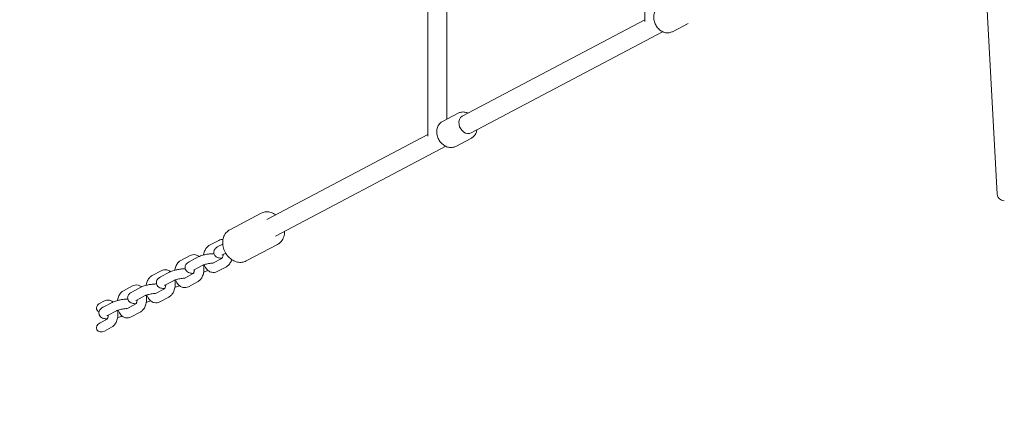
# Model space of a CAD drawing. Units: millimetres. Extents: x -1356 to 12376, y -4055 to 2902.
# Drawn here: x 1435 to 2272, y -1025 to -689 of the extents above; entities that cross this region are included whole.
import ezdxf

# ---------------------------------------------------------------- set-up
doc = ezdxf.new("R2010")
doc.units = ezdxf.units.MM

msp = doc.modelspace()

# ---------------------------------------------------------------- linework, layer by layer
at = {"color": 0, "linetype": 'Continuous', "lineweight": 0}
for p, q in [((2168.575, 933.923), (2265.598, -837.557)), ((1966.088, -246.912), (1966.088, -690.613)), ((1781.689, -788.132), (1781.689, -279.418)), ((1797.689, -773.756), (1797.689, -279.418)), ((1810.902, -771.294), (1966.088, -689.224)), ((1989.679, -699.373), (2002.987, -692.335)), ((1818.382, -785.438), (1981.651, -699.093)), ((1794.06, -775.675), (1807.368, -768.637)), ((1644.764, -859.155), (1781.689, -786.743)), ((1805.28, -796.891), (1818.588, -789.853)), ((1652.244, -873.299), (1796.797, -796.853)), ((1613.211, -867.922), (1639.828, -853.846)), ((1603.879, -876.933), (1596.116, -881.039)), ((1607.284, -880.054), (1603.159, -882.236)), ((1627.236, -894.442), (1653.853, -880.366)), ((1579.465, -889.845), (1571.702, -893.95)), ((1586.524, -891.033), (1578.761, -895.138)), ((1606.57, -892.246), (1598.838, -896.335)), ((1609.778, -887.785), (1606.899, -889.307)), ((1555.067, -902.748), (1547.303, -906.853)), ((1590.264, -898.105), (1582.501, -902.21)), ((1610.341, -899.302), (1602.578, -903.407)), ((1562.11, -903.944), (1554.346, -908.05)), ((1565.85, -911.016), (1558.086, -915.122)), ((1582.156, -905.157), (1574.423, -909.247)), ((1585.926, -912.213), (1578.163, -916.319)), ((1530.668, -915.65), (1522.905, -919.756)), ((1537.711, -916.847), (1529.948, -920.953)), ((1557.758, -918.06), (1550.025, -922.15)), ((1506.27, -928.553), (1503.016, -930.274)), ((1541.451, -923.919), (1533.688, -928.025)), ((1561.528, -925.116), (1553.765, -929.222)), ((1513.313, -929.75), (1505.55, -933.856)), ((1517.053, -936.822), (1509.29, -940.928)), ((1533.359, -930.963), (1525.626, -935.053)), ((1508.961, -943.866), (1503.016, -947.01)), ((1537.13, -938.019), (1529.366, -942.125)), ((1512.731, -950.922), (1506.756, -954.082))]:
    msp.add_line(p, q, dxfattribs=at)
for centre, radius, start, end in [((2271.589, -837.228), 6, 183.134912, 270), ((1503, -948.832), 1503, 180, 297.87186)]:
    msp.add_arc(centre, radius, start, end, dxfattribs=at)
for centre, major_axis, start_param, end_param in [((1814.642, -778.366), (-3.74, 7.072), 0, 1.1801058), ((1814.642, -778.366), (3.74, -7.072), -1.9614868, 0), ((1504.886, -933.81), (-4.54, -2.401), -1.5707963, 0.5896693), ((1504.886, -950.546), (-4.54, -2.401), -1.5707963, 1.5707963)]:
    msp.add_ellipse(centre, major_axis=major_axis, ratio=0.7787972, start_param=start_param, end_param=end_param, dxfattribs=at)
at = {"color": 0, "linetype": 'Continuous', "lineweight": 0, "extrusion": (0, 0, -1)}
for centre, start_param in [((1504.886, -933.81), -0.5896693), ((1504.886, -950.546), -1.5707963)]:
    msp.add_ellipse(centre, major_axis=(-4.54, -2.401), ratio=0.7787972, start_param=start_param, end_param=1.5707963, dxfattribs=at)
at = {"color": 0, "linetype": 'Continuous', "lineweight": 0}
for points, knots in [([(1989.679, -699.373), (1988.634, -699.03), (1987.795, -700.158), (1985.745, -700.43), (1984.68, -700.38), (1982.531, -699.936), (1981.451, -699.515), (1979.378, -698.334), (1978.393, -697.554), (1976.635, -695.717), (1975.867, -694.653), (1974.637, -692.353), (1974.175, -691.116), (1973.617, -688.589), (1973.517, -687.299), (1973.715, -684.81), (1974.003, -683.608), (1974.95, -681.461), (1975.585, -680.505), (1976.99, -679.087), (1977.568, -677.865), (1978.459, -678.157)], [4.3216985, 4.3216985, 4.3216985, 4.3216985, 4.6025687, 4.6025687, 4.8934881, 4.8934881, 5.2074963, 5.2074963, 5.5421805, 5.5421805, 5.8863027, 5.8863027, 6.2324706, 6.2324706, 6.5767316, 6.5767316, 6.9114512, 6.9114512, 7.2238246, 7.2238246, 7.4632911, 7.4632911, 7.4632911, 7.4632911]), ([(1815.851, -768.676), (1815.001, -768.27), (1814.105, -767.972), (1812.074, -767.597), (1810.927, -767.584), (1808.964, -767.947), (1808.135, -768.232), (1807.368, -768.637)], [4.29396576, 4.29396576, 4.29396576, 4.29396576, 4.5512395, 4.5512395, 4.86361289, 4.86361289, 5.10307947, 5.10307947, 5.10307947, 5.10307947]), ([(1805.28, -796.891), (1804.381, -797.367), (1803.396, -797.676), (1801.346, -797.948), (1800.281, -797.899), (1798.132, -797.454), (1797.052, -797.033), (1794.979, -795.852), (1793.994, -795.072), (1792.236, -793.235), (1791.468, -792.171), (1790.238, -789.871), (1789.776, -788.634), (1789.218, -786.107), (1789.118, -784.818), (1789.316, -782.328), (1789.604, -781.126), (1790.551, -778.979), (1791.186, -778.024), (1792.591, -776.605), (1793.294, -776.081), (1794.06, -775.675)], [4.3216985, 4.3216985, 4.3216985, 4.3216985, 4.6025687, 4.6025687, 4.8934881, 4.8934881, 5.2074963, 5.2074963, 5.5421805, 5.5421805, 5.8863027, 5.8863027, 6.2324706, 6.2324706, 6.5767316, 6.5767316, 6.9114512, 6.9114512, 7.2238246, 7.2238246, 7.4632911, 7.4632911, 7.4632911, 7.4632911]), ([(1818.588, -789.853), (1819.487, -789.378), (1820.297, -788.738), (1821.676, -787.197), (1822.235, -786.288), (1822.97, -784.519), (1823.199, -783.679), (1823.331, -782.82)], [1.96148682, 1.96148682, 1.96148682, 1.96148682, 2.24235704, 2.24235704, 2.53327637, 2.53327637, 2.77060053, 2.77060053, 2.77060053, 2.77060053]), ([(1639.828, -853.846), (1640.944, -853.256), (1642.168, -852.876), (1644.723, -852.557), (1646.054, -852.631), (1648.734, -853.22), (1650.081, -853.763), (1651.68, -854.7), (1652.017, -854.916), (1652.346, -855.145)], [0, 0, 0, 0, 0.28690073, 0.28690073, 0.58309419, 0.58309419, 0.89943929, 0.89943929, 0.98593267, 0.98593267, 0.98593267, 0.98593267]), ([(1627.236, -894.442), (1626.121, -895.032), (1624.896, -895.413), (1622.341, -895.732), (1621.011, -895.658), (1618.33, -895.069), (1616.984, -894.526), (1614.407, -893.016), (1613.186, -892.028), (1611.011, -889.713), (1610.063, -888.379), (1608.546, -885.506), (1607.977, -883.965), (1607.287, -880.826), (1607.163, -879.229), (1607.398, -876.15), (1607.748, -874.666), (1608.899, -872.01), (1609.677, -870.827), (1611.4, -869.072), (1612.266, -868.422), (1613.211, -867.922)], [3.1415927, 3.1415927, 3.1415927, 3.1415927, 3.4284934, 3.4284934, 3.7246868, 3.7246868, 4.0410319, 4.0410319, 4.3736882, 4.3736882, 4.7130517, 4.7130517, 5.0537469, 5.0537469, 5.3930854, 5.3930854, 5.7254155, 5.7254155, 6.040048, 6.040048, 6.2831853, 6.2831853, 6.2831853, 6.2831853]), ([(1659.826, -869.289), (1659.83, -869.733), (1659.816, -870.176), (1659.666, -872.139), (1659.316, -873.623), (1658.166, -876.278), (1657.387, -877.461), (1655.664, -879.217), (1654.798, -879.866), (1653.853, -880.366)], [2.15565999, 2.15565999, 2.15565999, 2.15565999, 2.25149272, 2.25149272, 2.58382283, 2.58382283, 2.89845536, 2.89845536, 3.14159265, 3.14159265, 3.14159265, 3.14159265]), ([(1607.483, -876.128), (1607.007, -876.101), (1606.526, -876.126), (1605.281, -876.324), (1604.541, -876.583), (1603.879, -876.933)], [6.25082594, 6.25082594, 6.25082594, 6.25082594, 6.37499275, 6.37499275, 6.5808085, 6.5808085, 6.5808085, 6.5808085]), ([(1596.116, -881.039), (1595.312, -881.464), (1594.621, -882.018), (1593.282, -883.425), (1592.693, -884.32), (1591.671, -886.395), (1591.282, -887.602), (1590.998, -889.033), (1590.965, -889.215), (1590.935, -889.398)], [0.2976232, 0.2976232, 0.2976232, 0.2976232, 0.54758658, 0.54758658, 0.86648677, 0.86648677, 1.24080619, 1.24080619, 1.29518056, 1.29518056, 1.29518056, 1.29518056]), ([(1606.696, -892.113), (1606.69, -892.113), (1606.685, -892.113), (1605.577, -892.091), (1604.579, -892.008), (1602.979, -891.548), (1602.421, -891.349), (1601.535, -890.762), (1601.281, -890.565), (1600.644, -889.936), (1600.254, -889.42), (1599.796, -888.292), (1599.68, -887.748), (1599.649, -886.707), (1599.727, -886.215), (1600.004, -885.29), (1600.216, -884.881), (1600.74, -884.076), (1601.058, -883.742), (1601.944, -882.933), (1602.501, -882.589), (1603.11, -882.262), (1603.135, -882.249), (1603.159, -882.236)], [2.220965, 2.220965, 2.220965, 2.220965, 2.2229486, 2.2229486, 2.6460673, 2.6460673, 2.8535566, 2.8535566, 2.9317473, 2.9317473, 3.0483626, 3.0483626, 3.1344375, 3.1344375, 3.2188325, 3.2188325, 3.3192833, 3.3192833, 3.4605436, 3.4605436, 3.7280742, 3.7280742, 3.7392507, 3.7392507, 3.7392507, 3.7392507]), ([(1571.702, -893.95), (1570.898, -894.375), (1570.207, -894.929), (1568.868, -896.336), (1568.279, -897.232), (1567.256, -899.306), (1566.868, -900.513), (1566.583, -901.944), (1566.55, -902.127), (1566.52, -902.31)], [0.2976232, 0.2976232, 0.2976232, 0.2976232, 0.54758658, 0.54758658, 0.86648677, 0.86648677, 1.24080619, 1.24080619, 1.29518056, 1.29518056, 1.29518056, 1.29518056]), ([(1582.288, -905.016), (1582.286, -905.016), (1582.284, -905.016), (1581.178, -904.994), (1580.18, -904.911), (1578.58, -904.451), (1578.022, -904.252), (1577.137, -903.664), (1576.882, -903.468), (1576.245, -902.839), (1575.856, -902.323), (1575.398, -901.195), (1575.282, -900.651), (1575.251, -899.61), (1575.329, -899.118), (1575.606, -898.193), (1575.818, -897.784), (1576.341, -896.979), (1576.659, -896.645), (1577.546, -895.836), (1578.103, -895.492), (1578.712, -895.164), (1578.736, -895.151), (1578.761, -895.138)], [2.2221049, 2.2221049, 2.2221049, 2.2221049, 2.2229486, 2.2229486, 2.6460673, 2.6460673, 2.8535566, 2.8535566, 2.9317473, 2.9317473, 3.0483626, 3.0483626, 3.1344375, 3.1344375, 3.2188325, 3.2188325, 3.3192833, 3.3192833, 3.4605436, 3.4605436, 3.7280742, 3.7280742, 3.7392507, 3.7392507, 3.7392507, 3.7392507]), ([(1587.207, -890.697), (1587.113, -890.62), (1587.018, -890.546), (1586.131, -889.887), (1585.193, -889.421), (1583.343, -889.009), (1582.474, -888.98), (1580.867, -889.235), (1580.127, -889.495), (1579.465, -889.845)], [5.84146047, 5.84146047, 5.84146047, 5.84146047, 5.87601893, 5.87601893, 6.15473489, 6.15473489, 6.37499275, 6.37499275, 6.5808085, 6.5808085, 6.5808085, 6.5808085]), ([(1586.524, -891.033), (1587.694, -890.414), (1589.005, -889.941), (1591.477, -889.241), (1592.552, -888.993), (1594.685, -888.599), (1595.739, -888.451), (1597.811, -888.254), (1598.824, -888.208), (1599.788, -888.228), (1599.799, -888.228), (1599.81, -888.228)], [3.7392507, 3.7392507, 3.7392507, 3.7392507, 4.2723769, 4.2723769, 4.6432617, 4.6432617, 4.9989815, 4.9989815, 5.3645413, 5.3645413, 5.368748, 5.368748, 5.368748, 5.368748]), ([(1606.561, -892.254), (1606.561, -892.254), (1606.59, -892.232), (1606.699, -892.114), (1606.79, -891.999), (1606.994, -891.665), (1607.107, -891.445), (1607.326, -890.9), (1607.432, -890.568), (1607.608, -889.816), (1607.677, -889.389), (1607.717, -888.924), (1607.719, -888.898), (1607.721, -888.873)], [3.5438752, 3.5438752, 3.5438752, 3.5438752, 3.7002482, 3.7002482, 3.9009993, 3.9009993, 4.1063774, 4.1063774, 4.3277455, 4.3277455, 4.5650559, 4.5650559, 4.5786554, 4.5786554, 4.5786554, 4.5786554]), ([(1606.681, -889.435), (1606.681, -889.435), (1606.681, -889.435), (1606.684, -889.433), (1606.723, -889.406), (1606.822, -889.349), (1606.858, -889.329), (1606.899, -889.307)], [3.55861845, 3.55861845, 3.55861845, 3.55861845, 3.56227429, 3.56227429, 3.68520277, 3.68520277, 3.73925068, 3.73925068, 3.73925068, 3.73925068]), ([(1610.341, -899.302), (1611.145, -898.877), (1611.836, -898.323), (1613.174, -896.916), (1613.764, -896.02), (1614.514, -894.498), (1614.751, -893.908), (1614.95, -893.302)], [3.43921585, 3.43921585, 3.43921585, 3.43921585, 3.68917923, 3.68917923, 4.00807942, 4.00807942, 4.19776863, 4.19776863, 4.19776863, 4.19776863]), ([(1562.809, -903.6), (1562.716, -903.524), (1562.62, -903.449), (1561.733, -902.79), (1560.794, -902.323), (1558.945, -901.912), (1558.076, -901.883), (1556.468, -902.138), (1555.729, -902.397), (1555.067, -902.748)], [5.84135312, 5.84135312, 5.84135312, 5.84135312, 5.87601893, 5.87601893, 6.15473489, 6.15473489, 6.37499275, 6.37499275, 6.5808085, 6.5808085, 6.5808085, 6.5808085]), ([(1562.11, -903.944), (1563.279, -903.326), (1564.591, -902.852), (1567.062, -902.152), (1568.138, -901.904), (1570.27, -901.511), (1571.325, -901.362), (1573.397, -901.165), (1574.409, -901.119), (1575.38, -901.139), (1575.397, -901.139), (1575.414, -901.14)], [3.7392507, 3.7392507, 3.7392507, 3.7392507, 4.2723769, 4.2723769, 4.6432617, 4.6432617, 4.9989815, 4.9989815, 5.3645413, 5.3645413, 5.3710897, 5.3710897, 5.3710897, 5.3710897]), ([(1582.146, -905.165), (1582.146, -905.165), (1582.175, -905.143), (1582.284, -905.026), (1582.376, -904.91), (1582.58, -904.577), (1582.693, -904.356), (1582.912, -903.811), (1583.017, -903.48), (1583.194, -902.727), (1583.262, -902.301), (1583.302, -901.835), (1583.304, -901.81), (1583.306, -901.784)], [3.5438752, 3.5438752, 3.5438752, 3.5438752, 3.7002482, 3.7002482, 3.9009993, 3.9009993, 4.1063774, 4.1063774, 4.3277455, 4.3277455, 4.5650559, 4.5650559, 4.5786554, 4.5786554, 4.5786554, 4.5786554]), ([(1582.283, -902.338), (1582.283, -902.338), (1582.283, -902.338), (1582.285, -902.336), (1582.324, -902.309), (1582.424, -902.252), (1582.46, -902.232), (1582.501, -902.21)], [3.55861845, 3.55861845, 3.55861845, 3.55861845, 3.56227429, 3.56227429, 3.68520277, 3.68520277, 3.73925068, 3.73925068, 3.73925068, 3.73925068]), ([(1585.926, -912.213), (1586.73, -911.788), (1587.422, -911.234), (1588.76, -909.827), (1589.349, -908.932), (1590.372, -906.857), (1590.76, -905.65), (1591.259, -903.143), (1591.364, -901.842), (1591.304, -899.609), (1591.204, -898.674), (1591.029, -897.761)], [3.4392158, 3.4392158, 3.4392158, 3.4392158, 3.6891792, 3.6891792, 4.0080794, 4.0080794, 4.3823988, 4.3823988, 4.7590977, 4.7590977, 5.0319973, 5.0319973, 5.0319973, 5.0319973]), ([(1590.264, -898.105), (1590.397, -898.034), (1590.585, -897.945), (1591.101, -897.728), (1591.453, -897.597), (1592.31, -897.316), (1592.832, -897.166), (1593.984, -896.878), (1594.621, -896.743), (1595.917, -896.511), (1596.577, -896.417), (1597.817, -896.284), (1598.399, -896.244), (1598.957, -896.228), (1599.001, -896.227), (1599.044, -896.226)], [3.7392507, 3.7392507, 3.7392507, 3.7392507, 3.9140798, 3.9140798, 4.1341183, 4.1341183, 4.390571, 4.390571, 4.6677246, 4.6677246, 4.9513264, 4.9513264, 5.2283792, 5.2283792, 5.2524218, 5.2524218, 5.2524218, 5.2524218]), ([(1594.835, -902.555), (1593.853, -903.004), (1592.769, -903.383), (1591.435, -903.761), (1591.272, -903.806), (1591.109, -903.849)], [0.70184768, 0.70184768, 0.70184768, 0.70184768, 1.13078429, 1.13078429, 1.18965057, 1.18965057, 1.18965057, 1.18965057]), ([(1591.56, -897.565), (1591.849, -898.415), (1592.215, -899.231), (1593.294, -901.045), (1594.089, -902.01), (1595.911, -903.365), (1596.85, -903.831), (1598.7, -904.243), (1599.568, -904.272), (1601.176, -904.017), (1601.916, -903.757), (1602.578, -903.407)], [2.1019016, 2.1019016, 2.1019016, 2.1019016, 2.368977, 2.368977, 2.7344263, 2.7344263, 3.0131422, 3.0131422, 3.2334001, 3.2334001, 3.4392158, 3.4392158, 3.4392158, 3.4392158]), ([(1547.303, -906.853), (1546.5, -907.278), (1545.808, -907.832), (1544.47, -909.239), (1543.881, -910.134), (1542.858, -912.209), (1542.469, -913.416), (1542.185, -914.847), (1542.152, -915.03), (1542.122, -915.213)], [0.2976232, 0.2976232, 0.2976232, 0.2976232, 0.54758658, 0.54758658, 0.86648677, 0.86648677, 1.24080619, 1.24080619, 1.29518056, 1.29518056, 1.29518056, 1.29518056]), ([(1557.883, -917.928), (1557.878, -917.928), (1557.873, -917.928), (1556.764, -917.905), (1555.766, -917.822), (1554.166, -917.362), (1553.608, -917.163), (1552.722, -916.576), (1552.468, -916.38), (1551.831, -915.75), (1551.441, -915.234), (1550.983, -914.106), (1550.867, -913.563), (1550.837, -912.521), (1550.915, -912.029), (1551.191, -911.104), (1551.403, -910.696), (1551.927, -909.891), (1552.245, -909.556), (1553.132, -908.747), (1553.688, -908.403), (1554.297, -908.076), (1554.322, -908.063), (1554.346, -908.05)], [2.220965, 2.220965, 2.220965, 2.220965, 2.2229486, 2.2229486, 2.6460673, 2.6460673, 2.8535566, 2.8535566, 2.9317473, 2.9317473, 3.0483626, 3.0483626, 3.1344375, 3.1344375, 3.2188325, 3.2188325, 3.3192833, 3.3192833, 3.4605436, 3.4605436, 3.7280742, 3.7280742, 3.7392507, 3.7392507, 3.7392507, 3.7392507]), ([(1561.528, -925.116), (1562.332, -924.691), (1563.023, -924.137), (1564.362, -922.73), (1564.951, -921.835), (1565.973, -919.76), (1566.362, -918.553), (1566.86, -916.046), (1566.966, -914.745), (1566.905, -912.512), (1566.806, -911.578), (1566.631, -910.666)], [3.4392158, 3.4392158, 3.4392158, 3.4392158, 3.6891792, 3.6891792, 4.0080794, 4.0080794, 4.3823988, 4.3823988, 4.7590977, 4.7590977, 5.031798, 5.031798, 5.031798, 5.031798]), ([(1565.85, -911.016), (1565.983, -910.946), (1566.171, -910.856), (1566.687, -910.64), (1567.038, -910.509), (1567.896, -910.227), (1568.417, -910.077), (1569.57, -909.79), (1570.206, -909.654), (1571.503, -909.423), (1572.163, -909.328), (1573.403, -909.195), (1573.984, -909.155), (1574.542, -909.139), (1574.586, -909.138), (1574.63, -909.137)], [3.7392507, 3.7392507, 3.7392507, 3.7392507, 3.9140798, 3.9140798, 4.1341183, 4.1341183, 4.390571, 4.390571, 4.6677246, 4.6677246, 4.9513264, 4.9513264, 5.2283792, 5.2283792, 5.2524218, 5.2524218, 5.2524218, 5.2524218]), ([(1567.145, -910.476), (1567.435, -911.326), (1567.8, -912.142), (1568.88, -913.957), (1569.674, -914.921), (1571.497, -916.277), (1572.435, -916.743), (1574.285, -917.155), (1575.154, -917.183), (1576.762, -916.928), (1577.501, -916.669), (1578.163, -916.319)], [2.1019016, 2.1019016, 2.1019016, 2.1019016, 2.368977, 2.368977, 2.7344263, 2.7344263, 3.0131422, 3.0131422, 3.2334001, 3.2334001, 3.4392158, 3.4392158, 3.4392158, 3.4392158]), ([(1522.905, -919.756), (1522.101, -920.181), (1521.41, -920.735), (1520.071, -922.142), (1519.482, -923.037), (1518.46, -925.112), (1518.071, -926.319), (1517.787, -927.75), (1517.754, -927.932), (1517.724, -928.116)], [0.2976232, 0.2976232, 0.2976232, 0.2976232, 0.54758658, 0.54758658, 0.86648677, 0.86648677, 1.24080619, 1.24080619, 1.29518056, 1.29518056, 1.29518056, 1.29518056]), ([(1538.411, -916.503), (1538.317, -916.427), (1538.221, -916.352), (1537.335, -915.693), (1536.396, -915.226), (1534.546, -914.814), (1533.678, -914.786), (1532.07, -915.041), (1531.33, -915.3), (1530.668, -915.65)], [5.84135312, 5.84135312, 5.84135312, 5.84135312, 5.87601893, 5.87601893, 6.15473489, 6.15473489, 6.37499275, 6.37499275, 6.5808085, 6.5808085, 6.5808085, 6.5808085]), ([(1537.711, -916.847), (1538.881, -916.229), (1540.192, -915.755), (1542.664, -915.055), (1543.739, -914.807), (1545.872, -914.414), (1546.927, -914.265), (1548.999, -914.068), (1550.011, -914.022), (1550.975, -914.042), (1550.986, -914.042), (1550.997, -914.042)], [3.7392507, 3.7392507, 3.7392507, 3.7392507, 4.2723769, 4.2723769, 4.6432617, 4.6432617, 4.9989815, 4.9989815, 5.3645413, 5.3645413, 5.368748, 5.368748, 5.368748, 5.368748]), ([(1557.748, -918.068), (1557.748, -918.068), (1557.777, -918.046), (1557.886, -917.929), (1557.978, -917.813), (1558.182, -917.479), (1558.294, -917.259), (1558.513, -916.714), (1558.619, -916.383), (1558.796, -915.63), (1558.864, -915.204), (1558.904, -914.738), (1558.906, -914.713), (1558.908, -914.687)], [3.5438752, 3.5438752, 3.5438752, 3.5438752, 3.7002482, 3.7002482, 3.9009993, 3.9009993, 4.1063774, 4.1063774, 4.3277455, 4.3277455, 4.5650559, 4.5650559, 4.5786554, 4.5786554, 4.5786554, 4.5786554]), ([(1557.869, -915.249), (1557.869, -915.249), (1557.869, -915.249), (1557.871, -915.248), (1557.91, -915.22), (1558.009, -915.164), (1558.045, -915.144), (1558.086, -915.122)], [3.55861845, 3.55861845, 3.55861845, 3.55861845, 3.56227429, 3.56227429, 3.68520277, 3.68520277, 3.73925068, 3.73925068, 3.73925068, 3.73925068]), ([(1570.42, -915.466), (1569.439, -915.916), (1568.354, -916.294), (1567.026, -916.671), (1566.868, -916.714), (1566.709, -916.756)], [0.70184768, 0.70184768, 0.70184768, 0.70184768, 1.13078429, 1.13078429, 1.18782586, 1.18782586, 1.18782586, 1.18782586]), ([(1514.013, -929.406), (1513.919, -929.33), (1513.823, -929.255), (1512.936, -928.596), (1511.998, -928.129), (1510.148, -927.717), (1509.279, -927.689), (1507.671, -927.944), (1506.932, -928.203), (1506.27, -928.553)], [5.84135312, 5.84135312, 5.84135312, 5.84135312, 5.87601893, 5.87601893, 6.15473489, 6.15473489, 6.37499275, 6.37499275, 6.5808085, 6.5808085, 6.5808085, 6.5808085]), ([(1513.313, -929.75), (1514.483, -929.132), (1515.794, -928.658), (1518.266, -927.958), (1519.341, -927.71), (1521.473, -927.317), (1522.528, -927.168), (1524.6, -926.971), (1525.613, -926.925), (1526.577, -926.945), (1526.588, -926.945), (1526.599, -926.945)], [3.7392507, 3.7392507, 3.7392507, 3.7392507, 4.2723769, 4.2723769, 4.6432617, 4.6432617, 4.9989815, 4.9989815, 5.3645413, 5.3645413, 5.368748, 5.368748, 5.368748, 5.368748]), ([(1533.484, -930.831), (1533.479, -930.831), (1533.474, -930.831), (1532.366, -930.808), (1531.367, -930.725), (1529.767, -930.265), (1529.21, -930.066), (1528.324, -929.479), (1528.069, -929.282), (1527.432, -928.653), (1527.043, -928.137), (1526.585, -927.009), (1526.469, -926.465), (1526.438, -925.424), (1526.516, -924.932), (1526.793, -924.007), (1527.005, -923.599), (1527.529, -922.794), (1527.847, -922.459), (1528.733, -921.65), (1529.29, -921.306), (1529.899, -920.979), (1529.924, -920.966), (1529.948, -920.953)], [2.220965, 2.220965, 2.220965, 2.220965, 2.2229486, 2.2229486, 2.6460673, 2.6460673, 2.8535566, 2.8535566, 2.9317473, 2.9317473, 3.0483626, 3.0483626, 3.1344375, 3.1344375, 3.2188325, 3.2188325, 3.3192833, 3.3192833, 3.4605436, 3.4605436, 3.7280742, 3.7280742, 3.7392507, 3.7392507, 3.7392507, 3.7392507]), ([(1533.35, -930.971), (1533.35, -930.971), (1533.378, -930.949), (1533.488, -930.832), (1533.579, -930.716), (1533.783, -930.382), (1533.896, -930.162), (1534.115, -929.617), (1534.22, -929.286), (1534.397, -928.533), (1534.466, -928.107), (1534.506, -927.641), (1534.508, -927.616), (1534.51, -927.59)], [3.5438752, 3.5438752, 3.5438752, 3.5438752, 3.7002482, 3.7002482, 3.9009993, 3.9009993, 4.1063774, 4.1063774, 4.3277455, 4.3277455, 4.5650559, 4.5650559, 4.5786554, 4.5786554, 4.5786554, 4.5786554]), ([(1533.47, -928.152), (1533.47, -928.152), (1533.47, -928.152), (1533.473, -928.15), (1533.512, -928.123), (1533.611, -928.066), (1533.647, -928.047), (1533.688, -928.025)], [3.55861845, 3.55861845, 3.55861845, 3.55861845, 3.56227429, 3.56227429, 3.68520277, 3.68520277, 3.73925068, 3.73925068, 3.73925068, 3.73925068]), ([(1537.13, -938.019), (1537.933, -937.594), (1538.625, -937.04), (1539.963, -935.633), (1540.552, -934.738), (1541.575, -932.663), (1541.964, -931.456), (1542.462, -928.949), (1542.568, -927.648), (1542.507, -925.415), (1542.408, -924.481), (1542.233, -923.569)], [3.4392158, 3.4392158, 3.4392158, 3.4392158, 3.6891792, 3.6891792, 4.0080794, 4.0080794, 4.3823988, 4.3823988, 4.7590977, 4.7590977, 5.031798, 5.031798, 5.031798, 5.031798]), ([(1541.451, -923.919), (1541.585, -923.849), (1541.772, -923.759), (1542.288, -923.543), (1542.64, -923.411), (1543.497, -923.13), (1544.019, -922.98), (1545.171, -922.693), (1545.808, -922.557), (1547.104, -922.326), (1547.764, -922.231), (1549.004, -922.098), (1549.586, -922.058), (1550.144, -922.042), (1550.188, -922.041), (1550.231, -922.04)], [3.7392507, 3.7392507, 3.7392507, 3.7392507, 3.9140798, 3.9140798, 4.1341183, 4.1341183, 4.390571, 4.390571, 4.6677246, 4.6677246, 4.9513264, 4.9513264, 5.2283792, 5.2283792, 5.2524218, 5.2524218, 5.2524218, 5.2524218]), ([(1546.022, -928.369), (1545.041, -928.819), (1543.956, -929.197), (1542.627, -929.574), (1542.47, -929.617), (1542.311, -929.659)], [0.70184768, 0.70184768, 0.70184768, 0.70184768, 1.13078429, 1.13078429, 1.18782586, 1.18782586, 1.18782586, 1.18782586]), ([(1542.747, -923.379), (1543.036, -924.229), (1543.402, -925.045), (1544.482, -926.86), (1545.276, -927.824), (1547.098, -929.179), (1548.037, -929.646), (1549.887, -930.058), (1550.755, -930.086), (1552.363, -929.831), (1553.103, -929.572), (1553.765, -929.222)], [2.1019016, 2.1019016, 2.1019016, 2.1019016, 2.368977, 2.368977, 2.7344263, 2.7344263, 3.0131422, 3.0131422, 3.2334001, 3.2334001, 3.4392158, 3.4392158, 3.4392158, 3.4392158]), ([(1509.086, -943.734), (1509.081, -943.734), (1509.076, -943.734), (1507.967, -943.711), (1506.969, -943.628), (1505.369, -943.168), (1504.811, -942.969), (1503.925, -942.382), (1503.671, -942.185), (1503.034, -941.556), (1502.644, -941.04), (1502.187, -939.912), (1502.07, -939.368), (1502.04, -938.327), (1502.118, -937.835), (1502.394, -936.91), (1502.607, -936.502), (1503.13, -935.697), (1503.448, -935.362), (1504.335, -934.553), (1504.891, -934.209), (1505.501, -933.882), (1505.525, -933.869), (1505.55, -933.856)], [2.220965, 2.220965, 2.220965, 2.220965, 2.2229486, 2.2229486, 2.6460673, 2.6460673, 2.8535566, 2.8535566, 2.9317473, 2.9317473, 3.0483626, 3.0483626, 3.1344375, 3.1344375, 3.2188325, 3.2188325, 3.3192833, 3.3192833, 3.4605436, 3.4605436, 3.7280742, 3.7280742, 3.7392507, 3.7392507, 3.7392507, 3.7392507]), ([(1512.731, -950.922), (1513.535, -950.497), (1514.226, -949.943), (1515.565, -948.536), (1516.154, -947.641), (1517.177, -945.566), (1517.565, -944.359), (1518.063, -941.852), (1518.169, -940.551), (1518.109, -938.318), (1518.009, -937.384), (1517.834, -936.472)], [3.4392158, 3.4392158, 3.4392158, 3.4392158, 3.6891792, 3.6891792, 4.0080794, 4.0080794, 4.3823988, 4.3823988, 4.7590977, 4.7590977, 5.031798, 5.031798, 5.031798, 5.031798]), ([(1517.053, -936.822), (1517.186, -936.752), (1517.374, -936.662), (1517.89, -936.446), (1518.242, -936.314), (1519.099, -936.033), (1519.621, -935.883), (1520.773, -935.596), (1521.41, -935.46), (1522.706, -935.229), (1523.366, -935.134), (1524.606, -935.001), (1525.188, -934.961), (1525.745, -934.945), (1525.79, -934.944), (1525.833, -934.943)], [3.7392507, 3.7392507, 3.7392507, 3.7392507, 3.9140798, 3.9140798, 4.1341183, 4.1341183, 4.390571, 4.390571, 4.6677246, 4.6677246, 4.9513264, 4.9513264, 5.2283792, 5.2283792, 5.2524218, 5.2524218, 5.2524218, 5.2524218]), ([(1518.349, -936.282), (1518.638, -937.132), (1519.004, -937.948), (1520.083, -939.763), (1520.878, -940.727), (1522.7, -942.082), (1523.639, -942.549), (1525.489, -942.961), (1526.357, -942.989), (1527.965, -942.734), (1528.705, -942.475), (1529.366, -942.125)], [2.1019016, 2.1019016, 2.1019016, 2.1019016, 2.368977, 2.368977, 2.7344263, 2.7344263, 3.0131422, 3.0131422, 3.2334001, 3.2334001, 3.4392158, 3.4392158, 3.4392158, 3.4392158]), ([(1508.951, -943.874), (1508.951, -943.874), (1508.98, -943.852), (1509.089, -943.735), (1509.181, -943.619), (1509.385, -943.285), (1509.497, -943.065), (1509.717, -942.52), (1509.822, -942.189), (1509.999, -941.436), (1510.067, -941.01), (1510.107, -940.544), (1510.109, -940.519), (1510.111, -940.493)], [3.5438752, 3.5438752, 3.5438752, 3.5438752, 3.7002482, 3.7002482, 3.9009993, 3.9009993, 4.1063774, 4.1063774, 4.3277455, 4.3277455, 4.5650559, 4.5650559, 4.5786554, 4.5786554, 4.5786554, 4.5786554]), ([(1509.072, -941.055), (1509.072, -941.055), (1509.072, -941.055), (1509.074, -941.053), (1509.113, -941.026), (1509.212, -940.969), (1509.248, -940.95), (1509.29, -940.928)], [3.55861845, 3.55861845, 3.55861845, 3.55861845, 3.56227429, 3.56227429, 3.68520277, 3.68520277, 3.73925068, 3.73925068, 3.73925068, 3.73925068]), ([(1521.624, -941.272), (1520.642, -941.722), (1519.558, -942.1), (1518.229, -942.477), (1518.071, -942.52), (1517.913, -942.562)], [0.70184768, 0.70184768, 0.70184768, 0.70184768, 1.13078429, 1.13078429, 1.18782586, 1.18782586, 1.18782586, 1.18782586])]:
    msp.add_open_spline(points, degree=3, knots=knots, dxfattribs=at)
for points in [[(1599.798, -888.184), (1599.787, -888.197), (1599.774, -888.211), (1599.761, -888.227)], [(1606.647, -892.112), (1606.651, -892.127), (1606.655, -892.142), (1606.659, -892.157)], [(1575.398, -901.079), (1575.383, -901.096), (1575.366, -901.116), (1575.347, -901.138)], [(1582.231, -905.015), (1582.235, -905.033), (1582.24, -905.05), (1582.244, -905.068)], [(1550.986, -913.998), (1550.974, -914.011), (1550.962, -914.025), (1550.949, -914.041)], [(1557.834, -917.927), (1557.838, -917.942), (1557.842, -917.956), (1557.846, -917.971)], [(1526.587, -926.901), (1526.576, -926.914), (1526.563, -926.928), (1526.55, -926.944)], [(1533.436, -930.83), (1533.44, -930.845), (1533.444, -930.859), (1533.448, -930.874)]]:
    msp.add_open_spline(points, degree=3, dxfattribs=at)

doc.saveas('drawing.dxf')
